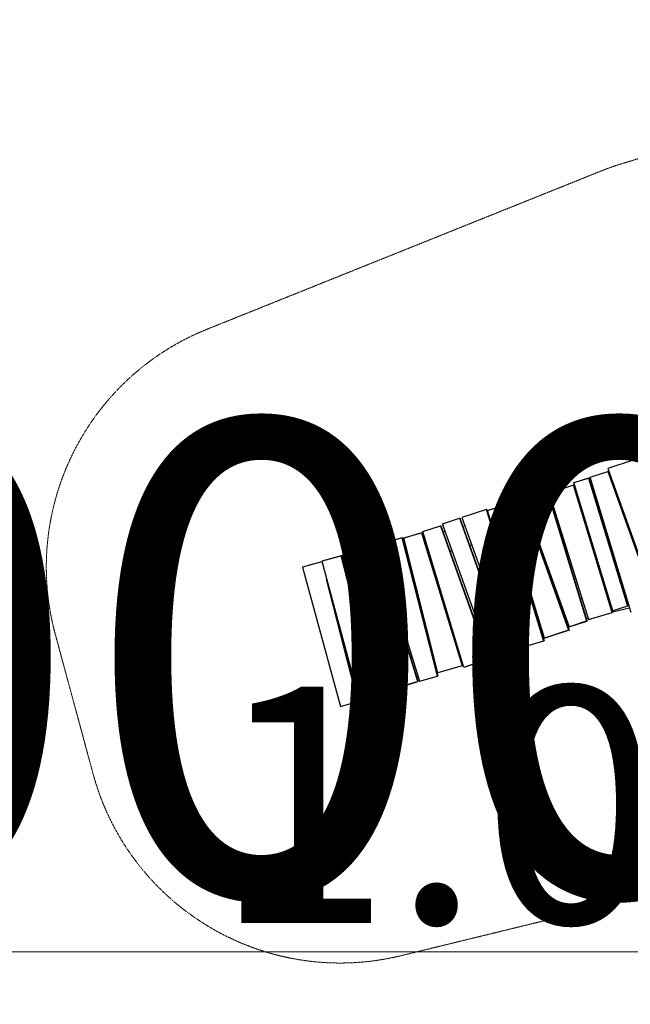
# Model space of a CAD drawing. Units: millimetres. Extents: x -14490 to 14641, y -16429 to 1839.
# Drawn here: x -9621 to -6047, y -3922 to 1839 of the extents above; entities that cross this region are included whole.
import ezdxf

# ---------------------------------------------------------------- set-up
doc = ezdxf.new("R2010")
doc.units = ezdxf.units.MM
doc.linetypes.add('Strichlinie', pattern=[2.5, 1.7, -0.8])
for name, color, linetype, lineweight in [('BT', 4, 'Continuous', 35), ('Scala', 4, 'Continuous', 35), ('Scala @ 1536', 4, 'Continuous', 35), ('Scala @ 768', 4, 'Continuous', 35)]:
    doc.layers.add(name, color=color, linetype=linetype, lineweight=lineweight)
doc.styles.add('Arial-1.800', font='txt', dxfattribs={"height": 1.8})
doc.dimstyles.new('Dim-Style 1', dxfattribs={"dimtxt": 0.18, "dimasz": 0.8, "dimexe": 0.4, "dimexo": 0, "dimgap": 0.2, "dimtad": 1, "dimdec": 3, "dimlfac": 0.001, "dimzin": 0, "dimdsep": 46, "dimtxsty": 'Arial-1.800', "dimblk": 'OBLIQUE', "dimcen": 0.09, "dimclrd": 2, "dimclre": 2, "dimclrt": 2, "dimadec": 0, "dimazin": 0, "dimtfac": 1, "dimtdec": 4, "dimtmove": 0, "dimatfit": 1, "dimfxl": 0.8, "dimfxlon": 1, "dimtolj": 1, "dimtzin": 0, "dimlwd": 18, "dimlwe": 18, "dimarcsym": 0})

# ---------------------------------------------------------------- blocks, each defined once
blk = doc.blocks.new('_Oblique')
at = {"color": 0, "linetype": 'ByBlock', "lineweight": -2}
blk.add_line((-0.5, -0.5), (0.5, 0.5), dxfattribs=at)
blk = doc.blocks.new('*D6')
at = {"layer": 'Defpoints', "color": 0}
for p in [(-2489.7, -3614.8), (-2489.7, -3798.9), (-1489.7, -3798.9)]:
    blk.add_point(p, dxfattribs=at)
at = {"layer": 'Scala', "color": 2, "linetype": 'Continuous', "lineweight": 18}
for p, q in [((-2489.7, -3798.9), (-2489.7, -3000.4)), ((-1489.7, -3798.9), (-1489.7, -3000.4)), ((-2489.7, -3614.8), (-13382.1, -3614.8)), ((-1489.7, -3614.8), (-2489.7, -3614.8)), ((-1489.7, -3614.8), (-260.9, -3614.8))]:
    blk.add_line(p, q, dxfattribs=at)
at = {"layer": 'Scala', "color": 2, "lineweight": 18, "xscale": 1228.8, "yscale": 1228.8, "zscale": 1228.8}
blk.add_blockref('_Oblique', (-2489.7, -3614.8), dxfattribs=at)
at = {"layer": 'Scala', "color": 2, "lineweight": 18, "xscale": 1228.8, "yscale": 1228.8, "zscale": 1228.8, "rotation": 180}
blk.add_blockref('_Oblique', (-1489.7, -3614.8), dxfattribs=at)
at = {"layer": 'Scala', "color": 2, "insert": (-9779.1, -1896.2), "char_height": 2764.8, "attachment_point": 5, "style": 'Arial-1.800'}
blk.add_mtext('\\A1;1.000', dxfattribs=at)
blk = doc.blocks.new('*D11')
at = {"layer": 'Defpoints', "color": 0}
for p in [(-2489.7, -3614.8), (-2489.7, -3798.9), (-1489.7, -3798.9)]:
    blk.add_point(p, dxfattribs=at)
at = {"layer": 'Scala', "color": 2, "linetype": 'Continuous', "lineweight": 18}
for p, q in [((-2489.7, -3798.9), (-2489.7, -3307.6)), ((-1489.7, -3798.9), (-1489.7, -3307.6)), ((-2489.7, -3614.8), (-7935.9, -3614.8)), ((-1489.7, -3614.8), (-2489.7, -3614.8)), ((-1489.7, -3614.8), (-875.3, -3614.8))]:
    blk.add_line(p, q, dxfattribs=at)
at = {"layer": 'Scala', "color": 2, "lineweight": 18, "xscale": 614.4000000000001, "yscale": 614.4000000000001, "zscale": 614.4000000000001}
blk.add_blockref('_Oblique', (-2489.7, -3614.8), dxfattribs=at)
at = {"layer": 'Scala', "color": 2, "lineweight": 18, "xscale": 614.4000000000001, "yscale": 614.4000000000001, "zscale": 614.4000000000001, "rotation": 180}
blk.add_blockref('_Oblique', (-1489.7, -3614.8), dxfattribs=at)
at = {"layer": 'Scala', "color": 2, "insert": (-6134.4, -2755.5), "char_height": 1382.4, "attachment_point": 5, "style": 'Arial-1.800'}
blk.add_mtext('\\A1;1.000', dxfattribs=at)
blk = doc.blocks.new('*U101')
at = {"layer": 'Scala @ 1536'}
dim = blk.add_linear_dim(base=(-2489.7497, -3614.7974), p1=(-1489.7497, -3798.8606), p2=(-2489.7497, -3798.8606), dimstyle='Dim-Style 1', override={"dimscale": 1536}, dxfattribs=at)
dim.commit()
dim.dimension.update_dxf_attribs({"geometry": '*D6', "text_midpoint": (-9779.1449, -1896.167)})
at = {"layer": 'Scala @ 768'}
dim = blk.add_linear_dim(base=(-2489.7497, -3614.7974), p1=(-1489.7497, -3798.8606), p2=(-2489.7497, -3798.8606), dimstyle='Dim-Style 1', override={"dimscale": 768}, dxfattribs=at)
dim.commit()
dim.dimension.update_dxf_attribs({"geometry": '*D11', "text_midpoint": (-6134.4473, -2755.4822)})

msp = doc.modelspace()

# ---------------------------------------------------------------- linework, layer by layer
at = {"layer": 'BT', "color": 3, "lineweight": 25}
for p, q in [((-6179.1, -804.4), (-5900.7, -1582.9)), ((-6378.5, -869.6), (-6292.6, -843.4)), ((-6292.6, -843.4), (-6290.3, -842.6)), ((-6292.6, -843.4), (-6063.5, -1592.9)), ((-6276.1, -858.4), (-6284.4, -862)), ((-6169, -812.6), (-6173, -814.3)), ((-6301.1, -1679.7), (-6533.8, -917.2)), ((-6152.7, -1629.2), (-6379.7, -885.2)), ((-6369.7, -898.5), (-6372.7, -899.8)), ((-6150.8, -876.3), (-5923.9, -1510.9)), ((-6682.5, -967.1), (-6407.9, -1733.1)), ((-6513.2, -960), (-6517.6, -961.9)), ((-6241.2, -973.9), (-6249.1, -977.3)), ((-6128.3, -925.7), (-6132.5, -927.5)), ((-6651.2, -1808.3), (-6889.5, -1027.7)), ((-6882.2, -1032), (-6796.2, -1005.7)), ((-6796.2, -1005.7), (-6793.8, -1005)), ((-6796.2, -1005.7), (-6554.3, -1796.9)), ((-6654.7, -1020.6), (-6659.9, -1022.9)), ((-6334.5, -1013.8), (-6337.5, -1015.1)), ((-7047.8, -1078.1), (-6776.2, -1834.1)), ((-6866.8, -1082.2), (-6870, -1083.1)), ((-6769.1, -1055.8), (-6777.6, -1058.1)), ((-6477.5, -1074.9), (-6482.5, -1077)), ((-7158.7, -1123), (-6879.5, -1904.2)), ((-7015.7, -1122.4), (-7028.1, -1125.7)), ((-6614.2, -1133.3), (-6619.5, -1135.6)), ((-7383.2, -1193.4), (-7526.6, -1233.9)), ((-7380.8, -1192.7), (-7383.2, -1193.4)), ((-7176.5, -2001.6), (-7383.2, -1193.4)), ((-7372.1, -1192.5), (-7269.1, -1162.6)), ((-7269.1, -1162.6), (-7266.7, -1161.9)), ((-7269.1, -1162.6), (-7030.5, -1941.8)), ((-7249.4, -1193.8), (-7256.2, -1196.1)), ((-7131.3, -1154.5), (-7143.4, -1158.5)), ((-6831.7, -1197), (-6835, -1197.9)), ((-6734.3, -1170.8), (-6742.5, -1173)), ((-7729.5, -1293.1), (-7626.5, -1263.2)), ((-7626.5, -1263.2), (-7624.2, -1262.5)), ((-7626.5, -1263.2), (-7373, -2091.2)), ((-7624.2, -1262.5), (-7370.6, -2090.4)), ((-7291.1, -2034.2), (-7535, -1236.4)), ((-7362.3, -1231.5), (-7370.2, -1234.1)), ((-7090.9, -1267), (-7103.2, -1271.1)), ((-6974.8, -1235.6), (-6987.4, -1239)), ((-7738.8, -1297.8), (-7853.1, -1329.8)), ((-7736.5, -1297.1), (-7738.8, -1297.8)), ((-7528.9, -2116.7), (-7738.8, -1297.8)), ((-7514, -2137.9), (-7729.5, -1293.1)), ((-7518.6, -1281.7), (-7512.4, -1280)), ((-7214.9, -1308), (-7221.3, -1310.1)), ((-7852.4, -1332.5), (-7965.3, -1364.1)), ((-7963.4, -1363.5), (-7965.3, -1364.1)), ((-7852.4, -1332.5), (-7933.3, -1355.1)), ((-7333.2, -1347.1), (-7340.7, -1349.6)), ((-7641.1, -2151), (-7824.9, -1433.8)), ((-7483.7, -1396), (-7477, -1394.2)), ((-7698.6, -1444.8), (-7689.9, -1448.4)), ((-6085.7, -1488.4), (-6092.4, -1490)), ((-7667.3, -1536.8), (-7672.1, -1548.4)), ((-6330.6, -1547.3), (-6338.4, -1549.2)), ((-6182.3, -1511.6), (-6185.7, -1512.5)), ((-6454.6, -1577.2), (-6460.7, -1578.6)), ((-6051, -1603.3), (-6150.7, -1627.2)), ((-6689.8, -1661.2), (-6693.2, -1662.6)), ((-6597.2, -1624.6), (-6603.6, -1627.2)), ((-6295, -1661.8), (-6303.4, -1663.8)), ((-6804.5, -1706.6), (-6817.6, -1711.8)), ((-6413.9, -1690.3), (-6420.1, -1691.8)), ((-6405.7, -1713.2), (-6301.1, -1679.7)), ((-6298.7, -1678.9), (-6301.1, -1679.7)), ((-6917.2, -1751.2), (-6929.8, -1756.1)), ((-6654.6, -1776.4), (-6658, -1777.7)), ((-6562.4, -1739.9), (-6568.4, -1742.3)), ((-6407.9, -1733.1), (-6550.3, -1779.6)), ((-6407.9, -1733.1), (-6405.5, -1732.3)), ((-7065.6, -1801.9), (-7070.3, -1803.4)), ((-6763.7, -1819.5), (-6777, -1824.8)), ((-6755.7, -1841.7), (-6651.2, -1808.3)), ((-6648.9, -1807.6), (-6651.2, -1808.3)), ((-7332.4, -1891), (-7324.4, -1888)), ((-7206.9, -1848.8), (-7212.6, -1850.6)), ((-6849.9, -1853.6), (-6889.4, -1869.2)), ((-7031.1, -1916), (-7035.4, -1917.4)), ((-6879.5, -1904.2), (-7020.6, -1950.7)), ((-6879.5, -1904.2), (-6877.2, -1903.5)), ((-7297.4, -2005.5), (-7289, -2002.3)), ((-7177.9, -1964.3), (-7183.1, -1966)), ((-7376.4, -2060.3), (-7291.1, -2034.2)), ((-7288.8, -2033.5), (-7291.1, -2034.2)), ((-7373, -2091.2), (-7514, -2137.9)), ((-7373, -2091.2), (-7370.6, -2090.4))]:
    msp.add_line(p, q, dxfattribs=at)
at = {"layer": 'BT', "color": 2, "linetype": 'Strichlinie', "lineweight": 18, "extrusion": (0, 0, -1), "flags": 128}
msp.add_lwpolyline([(-6342.4, 1487), (-8089.2, 1396.4, 0.54591), (-9404.8, -903.5), (-9162, -1369.9, 0.200003), (-8187.9, -2183.6), (-6710.4, -2643.1, 0.075384), (-6265.8, -2710.7), (-1663, -2710.8, 0.031426), (-1475, -2698.9), (1200.5, -2360.9, -0.035854), (1410.4, -2349.6, -0.018149), (1620.3, -2360.9, -0.030193), (2690.8, -2523.4, 0.000273), (3749.8, -2749.7, -0.011012), (4331.8, -2887.1, 0.003671), (4911.7, -3033.1, -0.000029), (6150.4, -3335.4, 0.000086), (7389.1, -3637.5, 0.406723), (9192, -2572.6), (9413.2, -1756.2, 0.38021), (8524.4, 27.8), (6218.6, 953.3, 0.021245), (6098.4, 995.7), (5333.3, 1229.6, 0.028452), (5167.6, 1270.1), (2228.8, 1813.8, 0.045744), (1956, 1838.8), (955.9, 1838.8, 0.031426), (767.9, 1827), (-1907.6, 1489), (-6265, 1489, 0.012912)], format="xyb", close=True, dxfattribs=at)
at = {"layer": 'BT', "color": 3, "lineweight": 25, "flags": 128}
for points in [[(-6035.5, -740.6), (-6178.4, -786.5), (-5892.9, -1580.5)], [(-6533.8, -917.2), (-6672.5, -971), (-6405.7, -1713.2)], [(-6298.7, -1678.9), (-6531.5, -916.5), (-6533.8, -917.2)], [(-6379.7, -885.2), (-6522.3, -931), (-6292.1, -1671.1), (-6152.7, -1629.2)], [(-6889.5, -1027.7), (-7033.3, -1073.7), (-6755.7, -1841.7)], [(-6648.9, -1807.6), (-6887.2, -1027), (-6889.5, -1027.7)], [(-7380.8, -1192.7), (-7524.3, -1233.2), (-7526.6, -1233.9)], [(-7535, -1236.4), (-7620.4, -1262.5), (-7376.4, -2060.3)], [(-7288.8, -2033.5), (-7532.7, -1235.7), (-7535, -1236.4)], [(-7526.6, -1233.9), (-7280.2, -2030.9), (-7176.5, -2001.6)], [(-7736.5, -1297.1), (-7850.8, -1329.1), (-7853.1, -1329.8)], [(-7965.3, -1364.1), (-7744.3, -2180.2), (-7641.1, -2151)], [(-7853.1, -1329.8), (-7632.1, -2145.9), (-7528.9, -2116.7)], [(-7288.8, -2033.5), (-7374.1, -2059.6), (-7376.4, -2060.3)]]:
    msp.add_lwpolyline(points, dxfattribs=at)
at = {"layer": 'BT', "color": 3, "lineweight": 25, "extrusion": (0, 0, -1), "flags": 128}
for points in [[(6043, -1629.7), (6282.2, -838.3), (6179.1, -804.4)], [(6179.1, -804.4), (6176.8, -803.7), (6155.1, -864.4)], [(6290.3, -842.6), (6061.1, -1592.2), (6063.5, -1592.9)], [(6379.7, -885.2), (6377.4, -884.5), (6150.3, -1628.5), (6152.7, -1629.2)], [(6063.5, -1592.9), (6149.4, -1619.2), (6378.5, -869.6)], [(6550.3, -1779.6), (6785.7, -1000.8), (6682.5, -967.1)], [(6682.5, -967.1), (6680.2, -966.4), (6405.5, -1732.3)], [(6554.3, -1796.9), (6640.3, -1823.2), (6882.2, -1032)], [(6793.8, -1005), (6551.9, -1796.2), (6554.3, -1796.9)], [(6776.2, -1834.1), (6877.8, -1861), (7147, -1110.8), (7047.8, -1078.1)], [(7047.8, -1078.1), (7045.4, -1077.4), (7009.4, -1177.8)], [(7020.6, -1950.7), (7260.6, -1156.5), (7158.7, -1123)], [(7158.7, -1123), (7156.4, -1122.3), (6877.2, -1903.5)], [(7380.8, -1192.7), (7174.2, -2000.8), (7176.5, -2001.6)], [(7372.1, -1192.5), (7369.7, -1191.8), (7266.7, -1161.9)], [(7030.5, -1941.8), (7173.1, -1983.2), (7372.1, -1192.5)], [(7266.7, -1161.9), (7028.1, -1941), (7030.5, -1941.8)], [(7006, -1187.2), (6773.9, -1833.4), (6776.2, -1834.1)], [(7729.5, -1293.1), (7727.1, -1292.4), (7624.2, -1262.5)], [(7736.5, -1297.1), (7526.5, -2116), (7528.9, -2116.7)], [(7777.7, -1608.2), (7638.7, -2150.3), (7641.1, -2151)], [(6298.7, -1678.9), (6403.3, -1712.5), (6405.7, -1713.2)], [(6405.5, -1732.3), (6548, -1778.9), (6550.3, -1779.6)], [(6648.9, -1807.6), (6753.4, -1841), (6755.7, -1841.7)], [(7589.3, -1871.3), (7582.8, -1871.4), (7581.8, -1872)], [(6877.2, -1903.5), (7018.3, -1949.9), (7020.6, -1950.7)], [(7550.3, -1995.6), (7551.4, -1997.4), (7556.3, -2000.1)], [(7370.6, -2090.4), (7511.6, -2137.2), (7514, -2137.9)]]:
    msp.add_lwpolyline(points, dxfattribs=at)
at = {"layer": 'BT', "color": 3, "lineweight": 25, "extrusion": (0.292372, -0.956305, 0), "flags": 128}
for points, elevation in [([(-6354.1, 0), (-6351.6, 0), (-6261.8, 0)], -1033.3), ([(-6883.2, 0), (-6880.8, 0), (-6790.8, 0)], -1025.2)]:
    msp.add_lwpolyline(points, dxfattribs=dict(at, elevation=elevation))

# ---------------------------------------------------------------- block references
at = {"layer": 'Scala'}
msp.add_blockref('*U101', (0, 0), dxfattribs=at)

doc.saveas('drawing.dxf')
